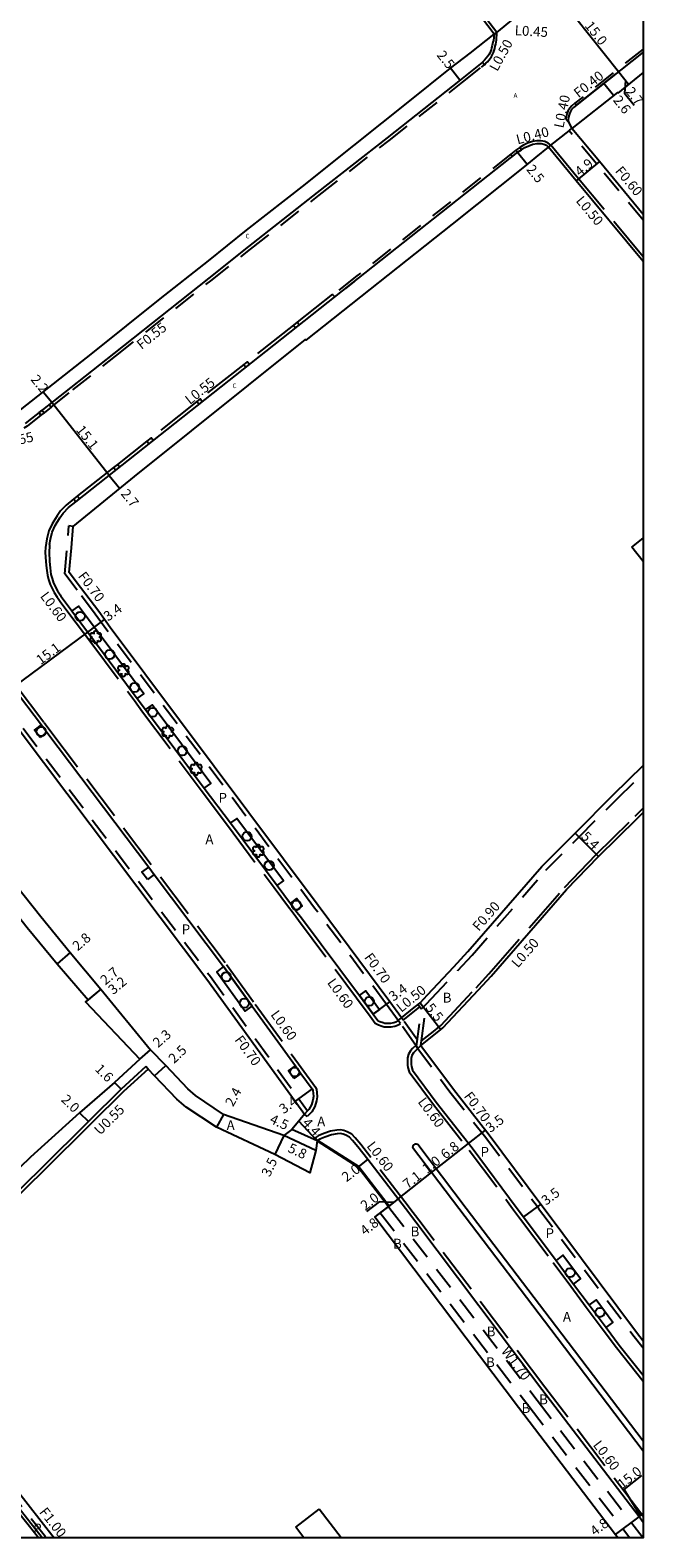
# Model space of a CAD drawing. Units: metres. Extents: x -9600 to -8799, y -114000 to -113398.
# Drawn here: x -8900 to -8800, y -114000 to -113754 of the extents above; entities that cross this region are included whole.
import ezdxf

# ---------------------------------------------------------------- set-up
doc = ezdxf.new("R2010")
doc.units = ezdxf.units.M
doc.header["$LTSCALE"] = 2.5
for name, pattern in [('22320', [2.5, 1.5, -1]), ('22330', [4, 3, -1]), ('51070', [2.5, 1.5, -1])]:
    doc.linetypes.add(name, pattern=pattern)
doc.layers.get('0').update_dxf_attribs({"color": 150, "lineweight": 30})
for name, color, linetype in [('2101000', 173, 'Continuous'), ('2102000', 4, 'Continuous'), ('2102001', 191, 'Continuous'), ('2213000', 3, 'Continuous'), ('2226000', 40, 'Continuous'), ('2227000', 1, 'Continuous'), ('2231000', 4, 'Continuous'), ('2232000', 120, '22320'), ('2233000', 120, '22330'), ('2235000', 4, 'Continuous'), ('2236000', 3, 'Continuous'), ('2236100', 3, 'Continuous'), ('2238000', 3, 'Continuous'), ('2239000', 3, 'Continuous'), ('5107000', 4, '51070'), ('6165200', 90, '61300'), ('9107000', 139, 'Continuous'), ('9201100', 215, 'Continuous'), ('9201500', 222, 'Continuous'), ('9201600', 215, 'Continuous'), ('9202100', 82, 'Continuous'), ('9202200', 82, 'Continuous'), ('9203500', 155, 'Continuous'), ('999', 7, 'Continuous')]:
    doc.layers.add(name, color=color, linetype=linetype)
doc.styles.add('Dm_Anotation', font='txt.shx', dxfattribs={"bigfont": 'pscdm.shx'})
doc.linetypes.add('61300', pattern='A,2,-0.75,[1,dmdr.shx,S=0.15,R=0,X=0,Y=0],-0.75', length=3.5)

# ---------------------------------------------------------------- blocks, each defined once
blk = doc.blocks.new('223900')
for centre, start, end in [((-0.57735, 0.333333), 30, 270), ((-0.57735, -0.333333), 90, 330), ((0, 0.666667), 330, 210), ((0.57735, 0.333333), 270, 150), ((0.57735, -0.333333), 210, 90), ((0, -0.666667), 150, 30)]:
    blk.add_arc(centre, 0.333333, start, end)
blk = doc.blocks.new('223800')
at = {"color": 0, "linetype": 'Continuous'}
blk.add_circle((0, 0), 0.75, dxfattribs=at)

msp = doc.modelspace()

# ---------------------------------------------------------------- linework, layer by layer
at = {"layer": '2101000'}
for points in [[(-8824.31, -113754.68), (-8825.38, -113753.28), (-8841.57, -113732.08), (-8847.72, -113724.22), (-8847.6, -113724.12), (-8851.9, -113718.7), (-8862.51, -113704.78), (-8865.86, -113700.23), (-8869.08, -113695.86), (-8870.3, -113694.21)], [(-8828.25, -113757.73), (-8824.31, -113754.68)], [(-8838.35, -113765.76), (-8831.49, -113760.23), (-8828.25, -113757.73)], [(-8800, -113760.92), (-8804.14, -113764.28)], [(-8804.14, -113764.28), (-8804.22, -113764.18), (-8811.65, -113770.03)], [(-8889.82, -113806.67), (-8878.83, -113797.85), (-8870.94, -113791.62), (-8864.76, -113786.65), (-8855.12, -113779.13), (-8851.54, -113776.23), (-8838.35, -113765.76)], [(-8800, -113784.08), (-8807.16, -113775.45), (-8811.65, -113770.03)], [(-8893.04, -113834.96), (-8883.06, -113826.84), (-8855.12, -113804.47), (-8855.04, -113804.6), (-8831.16, -113785.65), (-8819.35, -113776.23), (-8817.47, -113774.72), (-8815.48, -113773.1)], [(-8800, -113791.75), (-8810.93, -113778.58), (-8815.48, -113773.1)], [(-8839.46, -113915.15), (-8841.34, -113912.55), (-8853.08, -113896.82), (-8887, -113851.45), (-8888.88, -113848.87), (-8891.84, -113844.95), (-8893.7, -113842.5), (-8893.35, -113838.46), (-8893.04, -113834.96)], [(-8909.45, -113858.16), (-8905.55, -113863.33), (-8871.22, -113908.82), (-8856.8, -113928.76), (-8855.29, -113930.85)], [(-8933.72, -113866.3), (-8929.13, -113870.61), (-8921.36, -113878.13), (-8915.88, -113883.1), (-8906.24, -113893.29), (-8900.57, -113900.4), (-8895.69, -113906.35), (-8890.63, -113912.19), (-8891.04, -113912.53), (-8882.16, -113921.91)], [(-8828.62, -113904.31), (-8816.54, -113890.46), (-8811.12, -113885.01), (-8804.86, -113878.72), (-8800, -113873.97)], [(-8913.52, -113880.79), (-8903.98, -113891.49), (-8898.31, -113898.61), (-8893.54, -113904.49), (-8888.54, -113910.47), (-8880.42, -113920.38)], [(-8836.28, -113919.65), (-8833.93, -113917.75), (-8833.02, -113917.03), (-8832.7, -113916.77), (-8826.9, -113910.58), (-8824.83, -113908.33), (-8812.51, -113894.21), (-8807.29, -113888.82), (-8800.99, -113882.63), (-8800, -113881.66)], [(-8830.92, -113906.82), (-8828.62, -113904.31)], [(-8839.46, -113915.15), (-8837.37, -113913.46), (-8836.74, -113912.96), (-8836.43, -113912.71), (-8835.21, -113911.41), (-8830.92, -113906.82)], [(-8836.28, -113919.65), (-8831, -113926.81), (-8825.15, -113934.25), (-8816.73, -113945.54), (-8816.2, -113946.24)], [(-8882.16, -113921.91), (-8886.33, -113925.69), (-8892.01, -113930.66), (-8900, -113937.91), (-8905.33, -113943.02), (-8908.8, -113946.24)], [(-8855.29, -113930.85), (-8856.24, -113932.01), (-8857.34, -113933.36), (-8858.67, -113934.33), (-8868.52, -113930.93), (-8873.09, -113927.82), (-8874.33, -113926.72), (-8877.95, -113922.91), (-8880.42, -113920.38)], [(-8881.22, -113923.11), (-8885.23, -113926.78), (-8890.56, -113932.08), (-8898.3, -113939.74), (-8903.55, -113944.88), (-8904.92, -113946.24)], [(-8853.25, -113935.24), (-8853.47, -113936.79), (-8854.42, -113940.42), (-8860.14, -113937.45), (-8869.67, -113932.98), (-8874.61, -113929.73), (-8876.16, -113928.42), (-8879.76, -113924.63), (-8880.84, -113923.51), (-8881.22, -113923.11)], [(-8853.25, -113935.24), (-8846.53, -113939.5), (-8841.61, -113945.91), (-8842.03, -113946.24)], [(-8842.03, -113946.24), (-8842.96, -113946.95), (-8843.83, -113947.62), (-8820.36, -113978.67), (-8804.51, -113999.48), (-8804.11, -114000)], [(-8816.2, -113946.24), (-8801.13, -113966.44), (-8800, -113967.87)], [(-8913.48, -113978.05), (-8913.09, -113978.53), (-8906.81, -113986.39), (-8896.15, -114000)]]:
    msp.add_lwpolyline(points, dxfattribs=at)
at = {"layer": '2101000', "flags": 128}
msp.add_lwpolyline([(-8901.63, -113815.95), (-8889.82, -113806.67)], dxfattribs=at)
at = {"layer": '2102000'}
for points in [[(-8800, -113840.68), (-8800.01, -113840.67), (-8801.85, -113838.36)], [(-8849.31, -114000), (-8852.91, -113995.32)], [(-8855.42, -114000), (-8856.7, -113998.26)]]:
    msp.add_lwpolyline(points, dxfattribs=at)
at = {"layer": '2102001'}
for points in [[(-8801.85, -113838.36), (-8800, -113836.89)], [(-8856.7, -113998.26), (-8852.91, -113995.32)]]:
    msp.add_lwpolyline(points, dxfattribs=at)
at = {"layer": '2213000'}
for points in [[(-8824.31, -113754.68), (-8824.45, -113755.68), (-8824.53, -113755.95), (-8824.59, -113756.22), (-8824.68, -113756.53), (-8824.76, -113756.89), (-8824.84, -113757.19), (-8824.94, -113757.47), (-8825.06, -113757.77), (-8825.21, -113758.05), (-8825.35, -113758.22), (-8825.62, -113758.57), (-8825.9, -113758.91), (-8826.28, -113759.26), (-8829.82, -113762.09), (-8841.81, -113771.57), (-8853.21, -113780.49), (-8864.42, -113789.3), (-8870.93, -113794.47), (-8886.44, -113806.76), (-8893.44, -113812.3), (-8900.89, -113818.19)], [(-8800, -113757.58), (-8811.4, -113766.63), (-8811.69, -113766.97), (-8811.93, -113767.38), (-8812.08, -113767.8), (-8812.18, -113768.22), (-8812.24, -113768.65), (-8812.23, -113769.02), (-8811.65, -113770.03)], [(-8896.91, -113837.93), (-8896.76, -113837.04), (-8896.51, -113835.92), (-8895.97, -113834.8), (-8895.21, -113833.58), (-8894.67, -113832.8), (-8893.81, -113831.91), (-8892.64, -113830.97), (-8820.41, -113773.84), (-8819.89, -113773.51), (-8819.31, -113773.16), (-8818.7, -113772.86), (-8818, -113772.63), (-8817.33, -113772.52), (-8816.68, -113772.52), (-8816.21, -113772.63), (-8815.79, -113772.78), (-8815.48, -113773.1)], [(-8896.91, -113837.93), (-8896.94, -113838.14), (-8897, -113839.17), (-8896.91, -113840.68), (-8896.81, -113841.71), (-8896.68, -113842.81), (-8896.5, -113843.49), (-8896.25, -113844.21), (-8895.64, -113845.47), (-8895.19, -113846.16), (-8895.06, -113846.35), (-8894.68, -113846.83)], [(-8843.35, -113915.57), (-8843.26, -113915.63), (-8842.99, -113915.76), (-8842.47, -113915.93), (-8842.18, -113916), (-8841.71, -113916.04), (-8841.22, -113916.02), (-8840.7, -113915.93), (-8840.37, -113915.8), (-8839.99, -113915.6), (-8839.46, -113915.15)], [(-8836.28, -113919.65), (-8836.78, -113920.15), (-8837.2, -113920.55), (-8837.48, -113920.89), (-8837.75, -113921.32), (-8837.88, -113921.77), (-8837.9, -113922.05), (-8837.9, -113922.48), (-8837.87, -113922.77), (-8837.82, -113923.11), (-8837.65, -113923.68)], [(-8854.05, -113926.76), (-8853.94, -113927.02), (-8853.86, -113927.42), (-8853.85, -113928.01), (-8853.92, -113928.57), (-8854.18, -113929.36), (-8854.6, -113930.12), (-8854.8, -113930.33), (-8855.29, -113930.85)], [(-8838.83, -113946.24), (-8844.95, -113938.29), (-8846.58, -113936.18), (-8847.45, -113935.16), (-8847.93, -113934.63), (-8848.57, -113934.28), (-8849, -113934.13), (-8849.44, -113934.05), (-8849.96, -113934.07), (-8850.91, -113934.25), (-8851.95, -113934.61), (-8852.8, -113934.97), (-8853.25, -113935.24)], [(-8800, -113997.48), (-8800.69, -113996.58), (-8816.53, -113975.77), (-8837.13, -113948.52), (-8838.83, -113946.24)]]:
    msp.add_lwpolyline(points, dxfattribs=at)
at = {"layer": '2226000'}
for points in [[(-8828.88, -113946.24), (-8836.79, -113935.82), (-8837.02, -113935.76), (-8837.26, -113935.77), (-8837.43, -113935.89), (-8837.61, -113936.07), (-8837.66, -113936.33)], [(-8830.13, -113946.24), (-8837.66, -113936.33)], [(-8800, -113985.86), (-8814.07, -113967.39), (-8830.13, -113946.24)], [(-8800, -113984.21), (-8813.27, -113966.79), (-8828.88, -113946.24)]]:
    msp.add_lwpolyline(points, dxfattribs=at)
at = {"layer": '2227000'}
for points in [[(-8800, -113757.58), (-8800.14, -113757.69)], [(-8810.87, -113766.21), (-8804.53, -113761.18)], [(-8847.17, -113795.01), (-8848.61, -113796.15)], [(-8894.68, -113846.83), (-8893.26, -113848.75), (-8889.71, -113853.5), (-8882.59, -113863.03), (-8881.24, -113864.84), (-8871.66, -113877.66), (-8867.39, -113883.36), (-8859.78, -113893.55), (-8857.59, -113896.48), (-8856.69, -113897.68), (-8855.81, -113898.84), (-8846.34, -113911.53), (-8844.09, -113914.54), (-8843.35, -113915.57)], [(-8907.59, -113854.97), (-8902.83, -113861.28), (-8898.25, -113867.36), (-8897.34, -113868.55), (-8880.73, -113890.56), (-8879.82, -113891.76), (-8868.49, -113906.8), (-8863.82, -113913.25), (-8856.78, -113922.99), (-8855.9, -113924.21), (-8854.05, -113926.76)], [(-8837.65, -113923.68), (-8833.78, -113928.93), (-8827.93, -113936.38), (-8820.57, -113946.24)], [(-8820.57, -113946.24), (-8819.54, -113947.63), (-8814.24, -113954.73), (-8811.36, -113958.59), (-8808.82, -113961.99), (-8806.06, -113965.69), (-8803.91, -113968.58), (-8800, -113973.48)], [(-8898.1, -114000), (-8906.31, -113989.61), (-8908.06, -113987.39), (-8914.34, -113979.53)]]:
    msp.add_lwpolyline(points, dxfattribs=at)
at = {"layer": '2231000'}
msp.add_lwpolyline([(-8880.84, -113923.51), (-8884.85, -113927.18), (-8890.18, -113932.47), (-8897.91, -113940.13), (-8903.17, -113945.27), (-8903.2, -113945.23)], dxfattribs=at)
at = {"layer": '2232000'}
for points in [[(-8800, -113757.08), (-8811.15, -113765.94), (-8810.91, -113766.24)], [(-8896.96, -113815.08), (-8896.63, -113815.49), (-8893.12, -113812.71), (-8886.12, -113807.17), (-8870.61, -113794.88), (-8864.09, -113789.71), (-8852.88, -113780.91), (-8841.49, -113771.98), (-8829.49, -113762.5), (-8826.43, -113760.03), (-8825.94, -113759.64), (-8826.27, -113759.25)], [(-8812.12, -113770.41), (-8811.97, -113770.29), (-8811.65, -113770.03)], [(-8800, -113785.02), (-8807.62, -113775.83), (-8812.12, -113770.41)], [(-8821.64, -113774.24), (-8846.73, -113794.09)], [(-8846.73, -113794.09), (-8850.66, -113797.2), (-8850.37, -113797.54)], [(-8839.99, -113915.6), (-8841.91, -113912.96), (-8853.64, -113897.24), (-8887.55, -113851.88), (-8889.44, -113849.3), (-8892.4, -113845.37), (-8894.42, -113842.7), (-8893.74, -113834.9)], [(-8893.04, -113834.96), (-8893.74, -113834.9)], [(-8905.55, -113863.33), (-8904.99, -113862.91), (-8870.66, -113908.4), (-8856.24, -113928.35), (-8854.8, -113930.33), (-8855.29, -113930.85)], [(-8836.21, -113913.68), (-8835.41, -113912.94), (-8834.55, -113912.02), (-8830.26, -113907.44), (-8827.94, -113904.91), (-8815.88, -113891.07), (-8810.48, -113885.64), (-8804.23, -113879.36), (-8800, -113875.23)], [(-8837, -113919.83), (-8836.21, -113913.68)], [(-8836.74, -113912.96), (-8836.45, -113913.36), (-8836.21, -113913.68)], [(-8836.28, -113919.65), (-8836.18, -113918.93), (-8835.41, -113912.94)], [(-8836.78, -113920.15), (-8836.95, -113919.9), (-8837.13, -113919.65), (-8839.64, -113916.1), (-8839.9, -113915.73), (-8839.99, -113915.6)], [(-8836.87, -113918.81), (-8839.17, -113915.56), (-8839.46, -113915.15)], [(-8836.78, -113920.15), (-8831.55, -113927.24), (-8825.71, -113934.68), (-8817.29, -113945.95), (-8817.08, -113946.24)], [(-8817.08, -113946.24), (-8801.69, -113966.87), (-8800, -113968.99)], [(-8913.09, -113978.53), (-8913.87, -113979.16), (-8907.6, -113987.01), (-8897.42, -114000)]]:
    msp.add_lwpolyline(points, dxfattribs=at)
at = {"layer": '2233000'}
for points in [[(-8823.92, -113754.37), (-8824.98, -113752.98), (-8841.17, -113731.77), (-8847.01, -113724.3), (-8846.89, -113724.21), (-8851.5, -113718.4), (-8862.11, -113704.48), (-8865.46, -113699.93), (-8868.67, -113695.57), (-8869.88, -113693.92)], [(-8825.94, -113759.64), (-8825.67, -113759.4), (-8825.43, -113759.16), (-8825.19, -113758.89), (-8825, -113758.65), (-8824.77, -113758.32), (-8824.59, -113758), (-8824.44, -113757.65), (-8824.34, -113757.34), (-8824.24, -113757.01), (-8824.16, -113756.62), (-8824.07, -113756.3), (-8824, -113755.97), (-8823.94, -113755.66), (-8823.92, -113754.37)], [(-8811.15, -113765.94), (-8811.67, -113766.34), (-8812.01, -113766.74), (-8812.29, -113767.21), (-8812.46, -113767.69), (-8812.57, -113768.15), (-8812.62, -113768.54), (-8812.23, -113769.02)], [(-8815.09, -113772.78), (-8815.52, -113772.42), (-8816.08, -113772.19), (-8816.7, -113772.06), (-8817.37, -113772.07), (-8818.1, -113772.19), (-8818.87, -113772.44), (-8819.53, -113772.76), (-8820.13, -113773.13), (-8820.66, -113773.47), (-8820.79, -113773.57)], [(-8819.91, -113773.44), (-8820.16, -113773.13)], [(-8800, -113790.97), (-8810.55, -113778.26), (-8815.09, -113772.78)], [(-8850.66, -113797.2), (-8850.74, -113797.1), (-8856.51, -113801.66)], [(-8857.1, -113802.13), (-8864.65, -113808.1)], [(-8865.22, -113808.55), (-8872.34, -113814.18)], [(-8896.63, -113815.49), (-8897.8, -113816.42)], [(-8872.87, -113814.6), (-8880.33, -113820.51)], [(-8898.31, -113816.82), (-8900.59, -113818.63), (-8901.13, -113818.94)], [(-8881.02, -113821.05), (-8885.84, -113824.86)], [(-8886.45, -113825.34), (-8892.38, -113830.04)], [(-8892.96, -113830.49), (-8894.21, -113831.5), (-8895.11, -113832.44), (-8895.69, -113833.26), (-8896.48, -113834.53), (-8897.04, -113835.7), (-8897.36, -113836.98), (-8897.55, -113838.43)], [(-8897.55, -113838.43), (-8897.6, -113839.17), (-8897.51, -113840.73), (-8897.41, -113841.78), (-8897.27, -113842.92), (-8897.08, -113843.66), (-8896.81, -113844.44), (-8896.17, -113845.77), (-8895.68, -113846.5), (-8895.53, -113846.71), (-8895.16, -113847.2), (-8893.74, -113849.11), (-8890.19, -113853.86), (-8883.07, -113863.39), (-8881.72, -113865.2), (-8872.14, -113878.02), (-8867.87, -113883.72), (-8860.26, -113893.91), (-8858.07, -113896.84), (-8857.17, -113898.04), (-8856.3, -113899.2), (-8846.83, -113911.88), (-8844.58, -113914.89), (-8843.77, -113916.01), (-8843.56, -113916.15), (-8843.21, -113916.32), (-8842.64, -113916.51), (-8842.28, -113916.6), (-8841.72, -113916.64), (-8841.16, -113916.62), (-8840.54, -113916.51), (-8840.12, -113916.35), (-8839.66, -113916.11), (-8839.64, -113916.1)], [(-8902.35, -113860.92), (-8897.77, -113866.99), (-8896.86, -113868.19), (-8868.01, -113906.44), (-8863.34, -113912.9), (-8856.29, -113922.64), (-8855.41, -113923.86), (-8853.52, -113926.47), (-8853.36, -113926.84), (-8853.27, -113927.36), (-8853.25, -113928.03), (-8853.33, -113928.71), (-8853.62, -113929.6), (-8854.11, -113930.47), (-8854.36, -113930.75), (-8854.85, -113931.26)], [(-8836.18, -113918.93), (-8834.25, -113917.36), (-8833.33, -113916.64), (-8833.04, -113916.4), (-8827.27, -113910.24), (-8825.2, -113907.99), (-8812.88, -113893.87), (-8807.65, -113888.47), (-8801.34, -113882.27), (-8800, -113880.96)], [(-8839.17, -113915.56), (-8837.06, -113913.85), (-8836.45, -113913.36)], [(-8837.13, -113919.65), (-8837.64, -113920.15), (-8837.97, -113920.54), (-8838.3, -113921.07), (-8838.48, -113921.66), (-8838.5, -113922.02), (-8838.5, -113922.51), (-8838.47, -113922.85), (-8838.41, -113923.24), (-8838.2, -113923.96), (-8834.26, -113929.3), (-8828.41, -113936.74), (-8821.32, -113946.24)], [(-8854.85, -113931.26), (-8855.29, -113930.85)], [(-8838.08, -113946.24), (-8838.35, -113945.88), (-8844.47, -113937.92), (-8846.12, -113935.8), (-8847, -113934.76), (-8847.55, -113934.15), (-8848.33, -113933.73), (-8848.85, -113933.55), (-8849.39, -113933.45), (-8850.03, -113933.47), (-8851.07, -113933.66), (-8852.16, -113934.05), (-8853.07, -113934.43), (-8853.57, -113934.73)], [(-8853.25, -113935.24), (-8853.57, -113934.73)], [(-8800, -113996.49), (-8800.21, -113996.21), (-8816.05, -113975.4), (-8836.65, -113948.16), (-8838.08, -113946.24)], [(-8821.32, -113946.24), (-8820.02, -113947.99), (-8814.72, -113955.09), (-8811.84, -113958.94), (-8809.3, -113962.35), (-8806.54, -113966.05), (-8804.38, -113968.95), (-8800, -113974.44)], [(-8898.74, -114000), (-8906.7, -113989.92), (-8908.45, -113987.7), (-8914.63, -113979.96)]]:
    msp.add_lwpolyline(points, dxfattribs=at)
at = {"layer": '2235000'}
for points in [[(-8820.52, -113773.92), (-8820.79, -113773.57), (-8821.64, -113774.24), (-8821.36, -113774.59)], [(-8856.15, -113802.11), (-8856.51, -113801.66), (-8857.1, -113802.13), (-8856.74, -113802.58)], [(-8864.29, -113808.55), (-8864.65, -113808.1), (-8865.22, -113808.55), (-8864.86, -113809)], [(-8898.12, -113816.01), (-8897.8, -113816.42), (-8898.31, -113816.82), (-8898.63, -113816.41)], [(-8871.98, -113814.63), (-8872.34, -113814.18), (-8872.87, -113814.6), (-8872.51, -113815.05)], [(-8879.98, -113820.96), (-8880.33, -113820.51), (-8881.02, -113821.05), (-8880.66, -113821.5)], [(-8885.48, -113825.31), (-8885.84, -113824.86), (-8886.45, -113825.34), (-8886.09, -113825.79)], [(-8892.03, -113830.49), (-8892.38, -113830.04), (-8892.96, -113830.49), (-8892.6, -113830.94)]]:
    msp.add_lwpolyline(points, close=True, dxfattribs=at)
at = {"layer": '2236000'}
for points in [[(-8898.46, -113869.4), (-8899.36, -113868.2), (-8898.25, -113867.36), (-8897.34, -113868.55)], [(-8880.94, -113892.6), (-8881.84, -113891.4), (-8880.73, -113890.56), (-8879.82, -113891.76)], [(-8856.69, -113897.68), (-8857.59, -113896.48), (-8856.55, -113895.69), (-8855.66, -113896.9)], [(-8863.82, -113913.25), (-8868.49, -113906.8), (-8869.62, -113907.63), (-8864.96, -113914.07)], [(-8844.09, -113914.54), (-8846.34, -113911.53), (-8845.29, -113910.77), (-8843.04, -113913.78)], [(-8857.03, -113925.03), (-8857.91, -113923.81), (-8856.78, -113922.99), (-8855.9, -113924.21)], [(-8814.24, -113954.73), (-8811.36, -113958.59), (-8810.24, -113957.75), (-8813.12, -113953.89)], [(-8808.82, -113961.99), (-8806.06, -113965.69), (-8804.94, -113964.85), (-8807.7, -113961.16)]]:
    msp.add_lwpolyline(points, close=True, dxfattribs=at)
at = {"layer": '2236100'}
for points in [[(-8893.26, -113848.75), (-8889.71, -113853.5), (-8882.59, -113863.03), (-8881.53, -113862.28), (-8890.56, -113850.14), (-8892.2, -113848)], [(-8881.24, -113864.84), (-8871.66, -113877.66), (-8870.59, -113876.91), (-8880.18, -113864.08)], [(-8867.39, -113883.36), (-8859.78, -113893.55), (-8858.73, -113892.78), (-8866.34, -113882.61)]]:
    msp.add_lwpolyline(points, close=True, dxfattribs=at)
at = {"layer": '5107000'}
for points in [[(-8841.61, -113945.91), (-8841.36, -113946.24)], [(-8841.36, -113946.24), (-8817.3, -113977.55), (-8800.02, -114000)], [(-8842.96, -113946.95), (-8818.65, -113978.59), (-8802.17, -114000)]]:
    msp.add_lwpolyline(points, dxfattribs=at)
at = {"layer": '6165200'}
msp.add_lwpolyline([(-8853.11, -113935.15), (-8846.43, -113939.39), (-8841.49, -113945.82)], dxfattribs=at)
at = {"layer": '9107000'}
for points in [[(-8824.31, -113754.68), (-8824.45, -113755.68), (-8824.53, -113755.95), (-8824.59, -113756.22), (-8824.68, -113756.53), (-8824.76, -113756.89), (-8824.84, -113757.19), (-8824.94, -113757.47), (-8825.06, -113757.77), (-8825.21, -113758.05), (-8825.35, -113758.22), (-8825.62, -113758.57), (-8825.9, -113758.91), (-8826.28, -113759.26), (-8829.82, -113762.09), (-8841.81, -113771.57), (-8853.21, -113780.49), (-8864.42, -113789.3), (-8870.93, -113794.47), (-8886.44, -113806.76), (-8893.44, -113812.3), (-8900.89, -113818.19)], [(-8800, -113757.58), (-8811.4, -113766.63), (-8811.69, -113766.97), (-8811.93, -113767.38), (-8812.08, -113767.8), (-8812.18, -113768.22), (-8812.24, -113768.65), (-8812.23, -113769.02), (-8811.65, -113770.03)], [(-8896.91, -113837.93), (-8896.76, -113837.04), (-8896.51, -113835.92), (-8895.97, -113834.8), (-8895.21, -113833.58), (-8894.67, -113832.8), (-8893.81, -113831.91), (-8892.64, -113830.97), (-8820.41, -113773.84), (-8819.89, -113773.51), (-8819.31, -113773.16), (-8818.7, -113772.86), (-8818, -113772.63), (-8817.33, -113772.52), (-8816.68, -113772.52), (-8816.21, -113772.63), (-8815.79, -113772.78), (-8815.48, -113773.1)]]:
    msp.add_lwpolyline(points, dxfattribs=at)
at = {"layer": '9201100', "flags": 128}
for points in [[(-8804.04, -113760.79), (-8813.38, -113749.02)], [(-8829.93, -113762.18), (-8831.49, -113760.23)], [(-8802.39, -113762.87), (-8804.04, -113760.79)], [(-8804.85, -113764.68), (-8806.44, -113762.69)], [(-8820.52, -113773.92), (-8818.93, -113775.89)], [(-8896.56, -113814.77), (-8897.95, -113813.06)], [(-8887.16, -113826.64), (-8896.56, -113814.77)], [(-8887.16, -113826.64), (-8885.43, -113828.76)], [(-8890.68, -113852.2), (-8887.92, -113850.18)]]:
    msp.add_lwpolyline(points, dxfattribs=at)
at = {"layer": '9201100'}
for points in [[(-8807.16, -113775.45), (-8810.93, -113778.58)], [(-8811.12, -113885.01), (-8807.29, -113888.82)], [(-8893.54, -113904.49), (-8895.69, -113906.35)], [(-8888.54, -113910.47), (-8891.04, -113912.53)], [(-8888.54, -113910.47), (-8890.63, -113912.19)], [(-8844.09, -113914.54), (-8841.34, -113912.55)], [(-8836.43, -113912.71), (-8833.02, -113917.03)], [(-8882.16, -113921.91), (-8880.42, -113920.38)], [(-8879.76, -113924.63), (-8877.95, -113922.91)], [(-8886.33, -113925.69), (-8885.23, -113926.78)], [(-8854.05, -113926.76), (-8856.8, -113928.76)], [(-8892.01, -113930.66), (-8890.56, -113932.08)], [(-8868.52, -113930.93), (-8869.67, -113932.98)], [(-8853.25, -113935.24), (-8856.24, -113932.01)], [(-8858.67, -113934.33), (-8860.14, -113937.45)], [(-8853.47, -113936.79), (-8858.67, -113934.33)], [(-8853.25, -113935.24), (-8857.34, -113933.36)], [(-8833.78, -113939.79), (-8828.51, -113935.65)], [(-8846.53, -113939.5), (-8844.95, -113938.29)], [(-8840.02, -113944.7), (-8843.83, -113947.62)], [(-8840.02, -113944.7), (-8841.61, -113945.91)], [(-8816.73, -113945.54), (-8819.54, -113947.63)], [(-8804.51, -113999.48), (-8800.69, -113996.58)]]:
    msp.add_lwpolyline(points, dxfattribs=at)
at = {"layer": '9201100', "color": 100, "flags": 128}
for points in [[(-8902.83, -113861.28), (-8890.68, -113852.2)], [(-8828.51, -113935.65), (-8825.75, -113933.48)], [(-8834.56, -113940.41), (-8833.78, -113939.79)]]:
    msp.add_lwpolyline(points, dxfattribs=at)
at = {"layer": '9201100', "color": 100}
for points in [[(-8840.02, -113944.7), (-8834.56, -113940.41)], [(-8800.69, -113996.58), (-8800, -113996.03)]]:
    msp.add_lwpolyline(points, dxfattribs=at)
at = {"layer": '9201600', "flags": 128}
msp.add_lwpolyline([(-8802.9, -113762.22), (-8803.06, -113764.26), (-8801.48, -113766.25)], dxfattribs=at)
at = {"layer": '9201600'}
msp.add_lwpolyline([(-8840.81, -113945.3), (-8843.1, -113945.16), (-8845.16, -113946.74)], dxfattribs=at)
at = {"layer": '9201600', "color": 100, "flags": 128}
msp.add_lwpolyline([(-8800.45, -113996.39), (-8803.11, -113992.09), (-8800.26, -113989.83)], dxfattribs=at)
at = {"layer": '9202200'}
for points in [[(-8824.31, -113754.68), (-8823.92, -113754.37), (-8821.19, -113752.18), (-8821.11, -113752.12), (-8820.8, -113751.87)], [(-8815.48, -113773.1), (-8815.17, -113772.84), (-8815.09, -113772.78), (-8812.12, -113770.41), (-8811.97, -113770.29), (-8811.65, -113770.03)]]:
    msp.add_lwpolyline(points, dxfattribs=at)
at = {"layer": '999'}
msp.add_lwpolyline([(-9600, -113400), (-8800, -113400), (-8800, -114000), (-9600, -114000)], close=True, dxfattribs=at)

# ---------------------------------------------------------------- block references
at = {"layer": '2238000'}
for p in [(-8891.91, -113849.65), (-8887.08, -113855.86), (-8883.02, -113861.26), (-8880.07, -113865.31), (-8898.27, -113868.44), (-8875.23, -113871.59), (-8864.67, -113885.55), (-8861.07, -113890.3), (-8856.62, -113896.78), (-8868.07, -113908.47), (-8865.12, -113912.77), (-8844.71, -113912.46), (-8856.9, -113923.98), (-8811.94, -113956.73), (-8807.07, -113963.22)]:
    msp.add_blockref('223800', p, dxfattribs=at)
at = {"layer": '2239000'}
for p in [(-8889.37, -113853.03), (-8884.86, -113858.44), (-8877.61, -113868.48), (-8872.98, -113874.52), (-8862.85, -113887.91)]:
    msp.add_blockref('223900', p, dxfattribs=at)

# ---------------------------------------------------------------- texts
at = {"layer": '9201500', "style": 'Dm_Anotation'}
for s, rotation, p in [('15.0', 308.4268, (-8809.64, -113753.32)), ('2.5', 308.7036, (-8833.79, -113758.12)), ('2.6', 308.4493, (-8805.02, -113765.45)), ('2.7', 308.4493, (-8802.98, -113764.05)), ('2.5', 308.8613, (-8819.17, -113776.74)), ('4.9', 39.6839, (-8810.34, -113777.96)), ('2.2', 309.1409, (-8900.08, -113811.03)), ('15.1', 308.3828, (-8892.68, -113819.26)), ('2.7', 309.1389, (-8885.37, -113829.68)), ('3.4', 36.1426, (-8887.35, -113850.51)), ('5.4', 315.1512, (-8810.27, -113885.71)), ('2.8', 40.8394, (-8892.32, -113904.32)), ('2.7', 39.5419, (-8887.8, -113909.89)), ('3.2', 39.5419, (-8886.51, -113911.45)), ('3.4', 35.8799, (-8840.8, -113912.53)), ('5.5', 308.306, (-8835.64, -113913.55)), ('2.3', 41.2063, (-8879.19, -113920.1)), ('2.5', 43.5822, (-8876.57, -113922.7)), ('1.6', 315.2971, (-8889.62, -113923.64)), ('2.4', 60.867, (-8866.96, -113929.76)), ('2.0', 315.5265, (-8895.13, -113928.64)), ('3.4', 35.8791, (-8858.7, -113930.9)), ('4.5', 335.2247, (-8861.11, -113932.24)), ('4.4', 312.8018, (-8855.76, -113932.39)), ('5.8', 334.7435, (-8858.15, -113936.96)), ('6.8', 38.1603, (-8832.29, -113938.3)), ('3.5', 64.7065, (-8860.97, -113941.21)), ('2.0', 37.5461, (-8848.44, -113942.01)), ('2.0', 37.5462, (-8845.37, -113946.66)), ('3.5', 36.7253, (-8815.88, -113945.83)), ('4.8', 37.5462, (-8845.44, -113950.75)), ('4.8', 37.2824, (-8807.9, -113999.77))]:
    msp.add_text(s, height=1.6, rotation=rotation, dxfattribs=at).set_placement(p)
at = {"layer": '9201500', "color": 100, "style": 'Dm_Anotation'}
for s, rotation, p in [('15.1', 36.7727, (-8898.35, -113857.62)), ('3.5', 38.1603, (-8824.94, -113933.96)), ('1.0', 38.1603, (-8835.3, -113940.66)), ('7.1', 38.1603, (-8838.45, -113943.14)), ('15.0', 38.5453, (-8803.42, -113992.09))]:
    msp.add_text(s, height=1.6, rotation=rotation, dxfattribs=at).set_placement(p)
at = {"layer": '9202100', "style": 'Dm_Anotation'}
for s, height, p in [('A', 0.75, (-8821.17, -113765.02, 13.13)), ('C', 0.75, (-8864.91, -113787.98, 13.73)), ('C', 0.75, (-8867.05, -113812.41, 13.78)), ('P', 1.6, (-8869.33, -113880.05)), ('A', 1.6, (-8871.48, -113886.84)), ('P', 1.6, (-8875.34, -113901.51)), ('B', 1.6, (-8832.74, -113912.66)), ('A', 1.6, (-8868.01, -113933.48)), ('A', 1.6, (-8853.23, -113932.87)), ('P', 1.6, (-8826.56, -113937.82)), ('B', 1.6, (-8837.98, -113950.82)), ('B', 1.6, (-8840.85, -113952.8)), ('P', 1.6, (-8815.95, -113951.1)), ('A', 1.6, (-8813.12, -113964.73)), ('B', 1.6, (-8825.56, -113967.12)), ('B', 1.6, (-8825.67, -113972.14)), ('B', 1.6, (-8819.87, -113979.62)), ('B', 1.6, (-8817, -113978.21)), ('P', 1.6, (-8899.58, -113999.26))]:
    msp.add_text(s, height=height, dxfattribs=at).set_placement(p)
at = {"layer": '9203500', "style": 'Dm_Anotation'}
for s, rotation, p in [('L0.45', 356.6527, (-8821.02, -113754.81)), ('L0.50', 61.3402, (-8823.83, -113760.84)), ('F0.40', 38.4493, (-8810.56, -113765.14)), ('L0.40', 78.1015, (-8813.05, -113770.08)), ('L0.40', 14.7362, (-8820.5, -113772.65)), ('F0.60', 309.6839, (-8804.69, -113777.03)), ('L0.50', 309.6839, (-8811.09, -113781.88)), ('F0.55', 38.3972, (-8881.9, -113806.19)), ('L0.55', 38.3453, (-8874, -113815.18)), ('L0.55', 13.6083, (-8904.67, -113822.34)), ('F0.70', 307.0319, (-8892.36, -113843.11)), ('L0.60', 307.0299, (-8898.53, -113846.38)), ('F0.90', 48.9128, (-8826.83, -113901.14)), ('L0.50', 48.9128, (-8820.47, -113907.11)), ('F0.70', 305.8788, (-8845.62, -113905.29)), ('L0.60', 305.8809, (-8851.67, -113909.43)), ('L0.50', 39.1337, (-8839.5, -113914.35)), ('L0.60', 305.879, (-8860.9, -113914.64)), ('F0.70', 305.879, (-8866.78, -113918.75)), ('U0.55', 44.7835, (-8888.66, -113934.39)), ('L0.60', 306.7253, (-8836.88, -113928.88)), ('F0.70', 306.7253, (-8829.36, -113927.95)), ('L0.60', 307.5462, (-8845.23, -113936.09)), ('W1.70', 307.2824, (-8823.28, -113969.58)), ('L0.60', 307.2824, (-8808.29, -113984.87)), ('F1.00', 308.0765, (-8898.66, -113995.82))]:
    msp.add_text(s, height=1.6, rotation=rotation, dxfattribs=at).set_placement(p)

doc.saveas('drawing.dxf')
